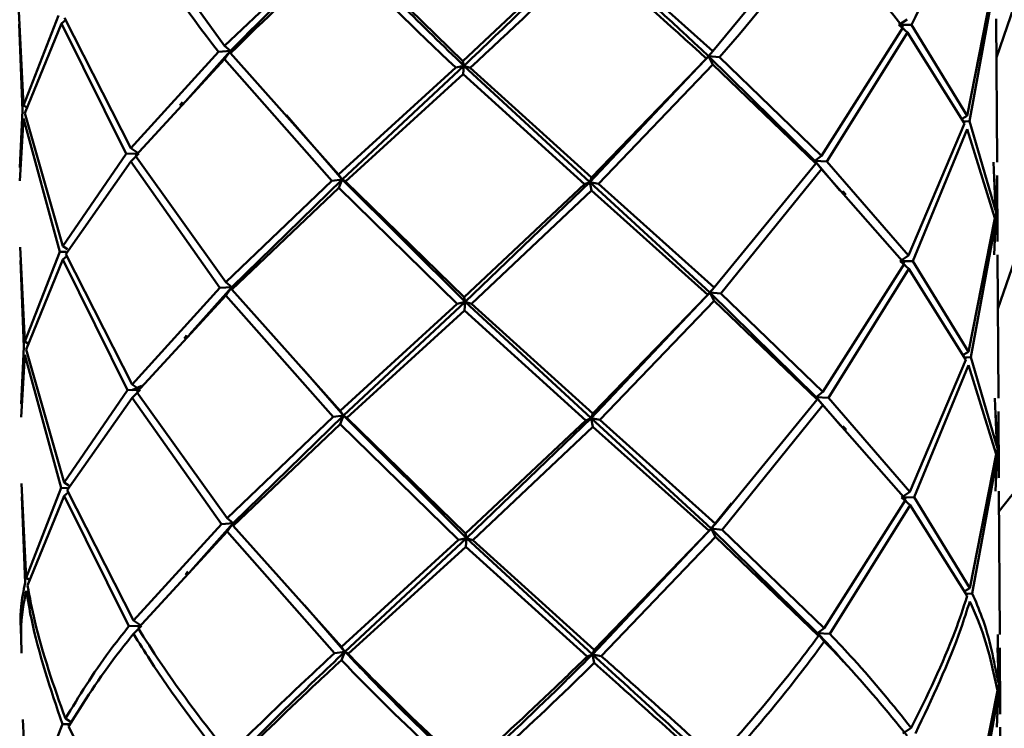
# Paper-space layout 'Лист1' of a CAD drawing. Units: millimetres. Extents: x -3921 to 3557, y -3355 to 2829.
# Drawn here: x -1667 to -1633, y -981 to -957 of the extents above; entities that cross this region are included whole.
import ezdxf

# ---------------------------------------------------------------- set-up
doc = ezdxf.new("R2010")
doc.units = ezdxf.units.MM

psp = doc.layouts.new('Лист1')

# ---------------------------------------------------------------- linework, layer by layer
at = {"color": 8, "linetype": 'Continuous', "lineweight": 50}
psp.add_line((-1613.76, -910.333), (-1633.186, -966.554), dxfattribs=at)
at = {"color": 7, "linetype": 'Continuous', "lineweight": 50}
for p, q in [((-1617.369, -911.927), (-1633.235, -957.846)), ((-1660.003, -957.448), (-1663.136, -953.075)), ((-1639.54, -953.334), (-1643.068, -957.634)), ((-1656.323, -953.938), (-1660.003, -957.448)), ((-1651.734, -957.971), (-1655.854, -953.968)), ((-1647.569, -954.059), (-1651.734, -957.971)), ((-1643.068, -957.634), (-1647.077, -954.039)), ((-1633.341, -955.227), (-1634.255, -959.866)), ((-1634.17, -960.052), (-1633.316, -955.41)), ((-1666.971, -959.507), (-1667.137, -956.239)), ((-1665.763, -956.394), (-1666.971, -959.507)), ((-1665.657, -956.666), (-1665.514, -956.551)), ((-1663.252, -960.993), (-1665.551, -956.478)), ((-1636.328, -956.528), (-1636.62, -956.721)), ((-1633.215, -961.472), (-1633.243, -956.506)), ((-1667.124, -956.699), (-1667.012, -959.691)), ((-1666.925, -959.783), (-1665.657, -956.666)), ((-1665.657, -956.666), (-1663.41, -961.187)), ((-1636.471, -956.798), (-1639.302, -961.256)), ((-1636.62, -956.721), (-1636.184, -956.719)), ((-1636.325, -956.988), (-1636.62, -956.721)), ((-1634.255, -959.866), (-1636.184, -956.719)), ((-1639.111, -961.454), (-1636.325, -956.988)), ((-1636.325, -956.988), (-1634.341, -960.141)), ((-1660.206, -957.652), (-1663.252, -960.993)), ((-1661.359, -959.369), (-1659.796, -957.621)), ((-1659.796, -957.621), (-1660.206, -957.652)), ((-1660.003, -957.448), (-1659.796, -957.621)), ((-1660.001, -957.908), (-1659.796, -957.621)), ((-1659.796, -957.621), (-1659.796, -957.704)), ((-1643.068, -957.634), (-1643.219, -957.803)), ((-1663.089, -961.258), (-1660.001, -957.908)), ((-1660.001, -957.908), (-1656.276, -962.121)), ((-1656.044, -961.906), (-1659.796, -957.704)), ((-1651.734, -957.971), (-1651.702, -958.133)), ((-1647.338, -962.166), (-1643.219, -957.803)), ((-1643.294, -957.885), (-1647.277, -962.002)), ((-1643.219, -957.803), (-1643.294, -957.885)), ((-1643.066, -958.094), (-1643.219, -957.803)), ((-1643.219, -957.803), (-1642.841, -957.842)), ((-1639.532, -961.435), (-1643.219, -957.803)), ((-1639.302, -961.256), (-1642.841, -957.842)), ((-1651.982, -958.197), (-1656.044, -961.906)), ((-1655.919, -962.072), (-1651.702, -958.133)), ((-1651.702, -958.133), (-1651.982, -958.197)), ((-1651.732, -958.431), (-1651.702, -958.133)), ((-1651.702, -958.133), (-1651.484, -958.203)), ((-1647.338, -962.166), (-1651.702, -958.133)), ((-1647.277, -962.002), (-1651.484, -958.203)), ((-1647.03, -962.223), (-1643.066, -958.094)), ((-1643.066, -958.094), (-1639.494, -961.517)), ((-1655.807, -962.151), (-1651.732, -958.431)), ((-1651.732, -958.431), (-1647.522, -962.242)), ((-1667.012, -959.691), (-1667.095, -961.665)), ((-1666.971, -959.507), (-1666.841, -959.587)), ((-1667.103, -962.125), (-1666.969, -959.967)), ((-1666.969, -959.967), (-1665.716, -964.577)), ((-1665.613, -964.39), (-1666.925, -959.783)), ((-1655.919, -962.072), (-1657.854, -959.851)), ((-1634.255, -959.866), (-1634.409, -959.962)), ((-1634.341, -960.141), (-1636.281, -964.712)), ((-1636.138, -964.902), (-1634.253, -960.327)), ((-1634.361, -960.062), (-1634.17, -960.052)), ((-1634.253, -960.327), (-1633.294, -963.411)), ((-1633.271, -963.134), (-1634.17, -960.052)), ((-1663.252, -960.993), (-1662.976, -961.178)), ((-1663.41, -961.187), (-1665.613, -964.39)), ((-1662.976, -961.178), (-1663.41, -961.187)), ((-1663.249, -961.453), (-1662.976, -961.178)), ((-1659.957, -965.632), (-1663.089, -961.258)), ((-1639.302, -961.256), (-1639.532, -961.435)), ((-1665.505, -964.662), (-1663.249, -961.453)), ((-1663.249, -961.453), (-1660.159, -965.835)), ((-1639.494, -961.517), (-1643.021, -965.818)), ((-1642.794, -966.026), (-1639.3, -961.716)), ((-1639.532, -961.435), (-1639.494, -961.517)), ((-1639.3, -961.716), (-1639.532, -961.435)), ((-1639.532, -961.435), (-1639.111, -961.454)), ((-1638.661, -962.457), (-1639.532, -961.435)), ((-1639.3, -961.716), (-1636.424, -964.981)), ((-1636.281, -964.712), (-1639.111, -961.454)), ((-1633.334, -961.473), (-1633.271, -963.134)), ((-1659.749, -965.805), (-1655.919, -962.072)), ((-1655.919, -962.072), (-1656.276, -962.121)), ((-1656.044, -961.906), (-1655.919, -962.072)), ((-1656.041, -962.366), (-1655.919, -962.072)), ((-1655.919, -962.072), (-1655.807, -962.151)), ((-1651.655, -966.316), (-1655.919, -962.072)), ((-1647.277, -962.002), (-1647.338, -962.166)), ((-1633.25, -963.316), (-1633.32, -961.933)), ((-1633.199, -964.229), (-1633.212, -961.932)), ((-1656.276, -962.121), (-1659.957, -965.632)), ((-1659.749, -965.887), (-1656.041, -962.366)), ((-1656.041, -962.366), (-1651.935, -966.381)), ((-1651.687, -966.155), (-1655.807, -962.151)), ((-1647.522, -962.242), (-1651.687, -966.155)), ((-1651.655, -966.316), (-1647.338, -962.166)), ((-1647.338, -962.166), (-1647.522, -962.242)), ((-1647.338, -962.166), (-1647.03, -962.223)), ((-1647.275, -962.462), (-1647.338, -962.166)), ((-1643.172, -965.987), (-1647.338, -962.166)), ((-1643.021, -965.818), (-1647.03, -962.223)), ((-1651.437, -966.386), (-1647.275, -962.462)), ((-1647.275, -962.462), (-1643.247, -966.068)), ((-1633.294, -963.411), (-1634.208, -968.049)), ((-1633.307, -964.23), (-1633.25, -963.316)), ((-1634.123, -968.234), (-1633.269, -963.593)), ((-1633.269, -963.593), (-1633.315, -964.69)), ((-1666.924, -967.69), (-1667.09, -964.422)), ((-1665.613, -964.39), (-1665.444, -964.493)), ((-1665.716, -964.577), (-1666.924, -967.69)), ((-1665.488, -964.584), (-1665.716, -964.577)), ((-1665.611, -964.849), (-1665.467, -964.734)), ((-1663.205, -969.175), (-1665.505, -964.662)), ((-1636.281, -964.712), (-1636.573, -964.905)), ((-1633.168, -969.655), (-1633.196, -964.689)), ((-1667.077, -964.882), (-1666.965, -967.873)), ((-1666.878, -967.966), (-1665.611, -964.849)), ((-1665.611, -964.849), (-1663.363, -969.37)), ((-1636.424, -964.981), (-1639.255, -969.438)), ((-1636.573, -964.905), (-1636.138, -964.902)), ((-1636.278, -965.171), (-1636.573, -964.905)), ((-1634.208, -968.049), (-1636.138, -964.902)), ((-1639.064, -969.637), (-1636.278, -965.171)), ((-1636.278, -965.171), (-1634.294, -968.324)), ((-1660.159, -965.835), (-1663.205, -969.175)), ((-1661.218, -967.447), (-1659.749, -965.805)), ((-1659.749, -965.805), (-1660.159, -965.835)), ((-1659.957, -965.632), (-1659.749, -965.805)), ((-1659.954, -966.091), (-1659.749, -965.805)), ((-1659.749, -965.805), (-1659.749, -965.887)), ((-1643.021, -965.818), (-1643.172, -965.987)), ((-1663.042, -969.44), (-1659.954, -966.091)), ((-1659.954, -966.091), (-1656.23, -970.304)), ((-1655.997, -970.089), (-1659.749, -965.887)), ((-1651.687, -966.155), (-1651.655, -966.316)), ((-1647.291, -970.349), (-1643.172, -965.987)), ((-1643.247, -966.068), (-1647.23, -970.185)), ((-1643.172, -965.987), (-1643.247, -966.068)), ((-1643.019, -966.277), (-1643.172, -965.987)), ((-1643.172, -965.987), (-1642.794, -966.026)), ((-1639.485, -969.618), (-1643.172, -965.987)), ((-1639.255, -969.438), (-1642.794, -966.026)), ((-1651.935, -966.381), (-1655.997, -970.089)), ((-1655.873, -970.254), (-1651.655, -966.316)), ((-1651.655, -966.316), (-1651.935, -966.381)), ((-1651.685, -966.614), (-1651.655, -966.316)), ((-1651.655, -966.316), (-1651.437, -966.386)), ((-1647.291, -970.349), (-1651.655, -966.316)), ((-1647.23, -970.185), (-1651.437, -966.386)), ((-1646.983, -970.405), (-1643.019, -966.277)), ((-1643.019, -966.277), (-1639.447, -969.7)), ((-1655.76, -970.333), (-1651.685, -966.614)), ((-1651.685, -966.614), (-1647.476, -970.424)), ((-1666.965, -967.873), (-1667.048, -969.849)), ((-1666.924, -967.69), (-1666.794, -967.769)), ((-1667.056, -970.309), (-1666.922, -968.15)), ((-1666.922, -968.15), (-1665.669, -972.761)), ((-1665.566, -972.574), (-1666.878, -967.966)), ((-1634.208, -968.049), (-1634.362, -968.144)), ((-1634.314, -968.245), (-1634.123, -968.234)), ((-1633.224, -971.318), (-1634.123, -968.234)), ((-1634.294, -968.324), (-1636.234, -972.896)), ((-1636.091, -973.086), (-1634.206, -968.509)), ((-1634.206, -968.509), (-1633.247, -971.595)), ((-1655.873, -970.254), (-1657.275, -968.645)), ((-1663.215, -969.379), (-1662.878, -969.227)), ((-1663.205, -969.175), (-1662.929, -969.36)), ((-1663.363, -969.37), (-1665.566, -972.574)), ((-1662.929, -969.36), (-1663.363, -969.37)), ((-1663.202, -969.636), (-1662.929, -969.36)), ((-1659.91, -973.816), (-1663.042, -969.44)), ((-1639.255, -969.438), (-1639.485, -969.618)), ((-1665.458, -972.846), (-1663.202, -969.636)), ((-1663.202, -969.636), (-1660.112, -974.019)), ((-1639.447, -969.7), (-1642.974, -974.002)), ((-1642.747, -974.21), (-1639.253, -969.899)), ((-1639.485, -969.618), (-1639.447, -969.7)), ((-1639.253, -969.899), (-1639.485, -969.618)), ((-1639.485, -969.618), (-1639.064, -969.637)), ((-1638.647, -970.6), (-1639.485, -969.618)), ((-1639.253, -969.899), (-1636.377, -973.165)), ((-1636.234, -972.896), (-1639.064, -969.637)), ((-1633.287, -969.657), (-1633.224, -971.318)), ((-1659.702, -973.989), (-1655.873, -970.254)), ((-1655.873, -970.254), (-1656.23, -970.304)), ((-1655.997, -970.089), (-1655.873, -970.254)), ((-1655.994, -970.549), (-1655.873, -970.254)), ((-1655.873, -970.254), (-1655.76, -970.333)), ((-1651.608, -974.501), (-1655.873, -970.254)), ((-1647.23, -970.185), (-1647.291, -970.349)), ((-1633.203, -971.5), (-1633.273, -970.117)), ((-1633.152, -972.412), (-1633.165, -970.115)), ((-1656.23, -970.304), (-1659.91, -973.816)), ((-1659.702, -974.071), (-1655.994, -970.549)), ((-1655.994, -970.549), (-1651.888, -974.565)), ((-1651.64, -974.339), (-1655.76, -970.333)), ((-1647.476, -970.424), (-1651.64, -974.339)), ((-1651.608, -974.501), (-1647.291, -970.349)), ((-1647.291, -970.349), (-1647.476, -970.424)), ((-1647.291, -970.349), (-1646.983, -970.405)), ((-1647.228, -970.645), (-1647.291, -970.349)), ((-1643.125, -974.171), (-1647.291, -970.349)), ((-1642.974, -974.002), (-1646.983, -970.405)), ((-1651.39, -974.571), (-1647.228, -970.645)), ((-1647.228, -970.645), (-1643.201, -974.253)), ((-1633.247, -971.595), (-1634.161, -976.232)), ((-1633.26, -972.414), (-1633.203, -971.5)), ((-1634.076, -976.417), (-1633.222, -971.777)), ((-1633.222, -971.777), (-1633.268, -972.874)), ((-1666.877, -975.872), (-1667.043, -972.606)), ((-1665.566, -972.574), (-1665.397, -972.678)), ((-1665.669, -972.761), (-1666.877, -975.872)), ((-1665.441, -972.768), (-1665.669, -972.761)), ((-1665.564, -973.033), (-1665.421, -972.919)), ((-1663.158, -977.358), (-1665.458, -972.846)), ((-1636.234, -972.896), (-1636.526, -973.089)), ((-1633.121, -977.838), (-1633.149, -972.872)), ((-1667.03, -973.066), (-1666.918, -976.056)), ((-1666.831, -976.149), (-1665.564, -973.033)), ((-1665.564, -973.033), (-1663.316, -977.553)), ((-1643.125, -974.171), (-1642.418, -973.288)), ((-1636.377, -973.165), (-1639.208, -977.621)), ((-1639.017, -977.819), (-1636.231, -973.355)), ((-1636.526, -973.089), (-1636.091, -973.086)), ((-1636.231, -973.355), (-1636.526, -973.089)), ((-1636.231, -973.355), (-1634.247, -976.506)), ((-1634.161, -976.232), (-1636.091, -973.086)), ((-1660.112, -974.019), (-1663.158, -977.358)), ((-1661.172, -975.631), (-1659.702, -973.989)), ((-1659.702, -973.989), (-1660.112, -974.019)), ((-1659.91, -973.816), (-1659.702, -973.989)), ((-1659.907, -974.275), (-1659.702, -973.989)), ((-1659.702, -973.989), (-1659.702, -974.071)), ((-1642.974, -974.002), (-1643.125, -974.171)), ((-1662.995, -977.623), (-1659.907, -974.275)), ((-1659.907, -974.275), (-1656.183, -978.486)), ((-1655.95, -978.271), (-1659.702, -974.071)), ((-1651.64, -974.339), (-1651.608, -974.501)), ((-1647.244, -978.531), (-1643.125, -974.171)), ((-1643.201, -974.253), (-1647.183, -978.368)), ((-1643.125, -974.171), (-1643.201, -974.253)), ((-1642.972, -974.461), (-1643.125, -974.171)), ((-1643.125, -974.171), (-1642.747, -974.21)), ((-1639.438, -977.8), (-1643.125, -974.171)), ((-1639.208, -977.621), (-1642.747, -974.21)), ((-1651.888, -974.565), (-1655.95, -978.271)), ((-1655.826, -978.437), (-1651.608, -974.501)), ((-1651.608, -974.501), (-1651.888, -974.565)), ((-1651.638, -974.798), (-1651.608, -974.501)), ((-1651.608, -974.501), (-1651.39, -974.571)), ((-1647.244, -978.531), (-1651.608, -974.501)), ((-1647.183, -978.368), (-1651.39, -974.571)), ((-1646.936, -978.588), (-1642.972, -974.461)), ((-1642.972, -974.461), (-1639.4, -977.882)), ((-1655.713, -978.516), (-1651.638, -974.798)), ((-1651.638, -974.798), (-1647.429, -978.607)), ((-1666.877, -975.872), (-1666.737, -975.958)), ((-1634.161, -976.232), (-1634.321, -976.331)), ((-1634.269, -976.428), (-1634.076, -976.417)), ((-1655.826, -978.437), (-1657.231, -976.825)), ((-1663.158, -977.358), (-1662.882, -977.543)), ((-1662.882, -977.543), (-1663.316, -977.553)), ((-1663.156, -977.818), (-1662.882, -977.543)), ((-1639.208, -977.621), (-1639.438, -977.8)), ((-1639.438, -977.8), (-1639.4, -977.882)), ((-1639.206, -978.081), (-1639.438, -977.8)), ((-1639.438, -977.8), (-1639.017, -977.819)), ((-1633.191, -977.838), (-1633.178, -979.501)), ((-1655.826, -978.437), (-1656.183, -978.486)), ((-1655.95, -978.271), (-1655.826, -978.437)), ((-1655.947, -978.731), (-1655.826, -978.437)), ((-1655.826, -978.437), (-1655.713, -978.516)), ((-1647.183, -978.368), (-1647.244, -978.531)), ((-1633.156, -979.684), (-1633.195, -978.299)), ((-1633.105, -980.596), (-1633.118, -978.298)), ((-1647.244, -978.531), (-1647.429, -978.607)), ((-1647.244, -978.531), (-1646.936, -978.588)), ((-1647.181, -978.828), (-1647.244, -978.531)), ((-1633.2, -979.778), (-1634.114, -984.415)), ((-1633.213, -980.597), (-1633.156, -979.684)), ((-1634.029, -984.6), (-1633.175, -979.961)), ((-1633.175, -979.961), (-1633.221, -981.057)), ((-1666.831, -984.056), (-1666.996, -980.789)), ((-1665.519, -980.757), (-1665.35, -980.861)), ((-1665.622, -980.945), (-1666.831, -984.056)), ((-1665.394, -980.951), (-1665.622, -980.945)), ((-1663.111, -985.541), (-1665.411, -981.029)), ((-1636.187, -981.08), (-1636.48, -981.272)), ((-1633.074, -986.021), (-1633.102, -981.056))]:
    psp.add_line(p, q, dxfattribs=at)
psp.add_arc((-1617.082, -986.18), 20.425, 86.2881, 141.8535, dxfattribs=at)
for points, knots in [([(-1636.184, -956.719), (-1636.184, -956.719), (-1635.407, -955.21), (-1634.853, -953.677), (-1634.299, -952.143)], [0, 0, 0, 0, 0.0001, 1, 1, 1, 1]), ([(-1663.296, -953.269), (-1662.321, -954.743), (-1661.347, -956.218), (-1660.206, -957.652), (-1660.206, -957.652)], [0, 0, 0, 0, 0.9999, 1, 1, 1, 1]), ([(-1642.841, -957.842), (-1642.841, -957.842), (-1641.59, -956.435), (-1640.468, -954.983), (-1639.346, -953.532)], [0, 0, 0, 0, 0.0001, 1, 1, 1, 1]), ([(-1639.346, -953.532), (-1638.322, -954.631), (-1637.297, -955.73), (-1636.471, -956.798), (-1636.471, -956.798)], [0, 0, 0, 0, 0.9999, 1, 1, 1, 1]), ([(-1659.796, -957.621), (-1659.796, -957.621), (-1658.617, -956.41), (-1657.291, -955.149), (-1655.966, -953.889)], [0, 0, 0, 0, 0.000094, 1, 1, 1, 1]), ([(-1651.702, -958.133), (-1651.702, -958.133), (-1653.154, -956.755), (-1654.56, -955.322), (-1655.966, -953.889)], [0, 0, 0, 0, 0.000094, 1, 1, 1, 1]), ([(-1659.796, -957.704), (-1659.796, -957.703), (-1658.647, -956.56), (-1657.367, -955.371), (-1656.088, -954.183)], [0, 0, 0, 0, 0.0001, 1, 1, 1, 1]), ([(-1656.088, -954.183), (-1654.734, -955.538), (-1653.38, -956.893), (-1651.982, -958.197), (-1651.982, -958.197)], [0, 0, 0, 0, 0.9999, 1, 1, 1, 1]), ([(-1651.702, -958.133), (-1651.702, -958.133), (-1650.265, -956.787), (-1648.825, -955.385), (-1647.385, -953.983)], [0, 0, 0, 0, 0.000094, 1, 1, 1, 1]), ([(-1643.219, -957.803), (-1643.219, -957.803), (-1644.54, -956.564), (-1645.963, -955.274), (-1647.385, -953.983)], [0, 0, 0, 0, 0.000094, 1, 1, 1, 1]), ([(-1651.484, -958.203), (-1651.484, -958.203), (-1650.097, -956.929), (-1648.709, -955.604), (-1647.322, -954.279)], [0, 0, 0, 0, 0.0001, 1, 1, 1, 1]), ([(-1647.322, -954.279), (-1645.949, -955.497), (-1644.577, -956.714), (-1643.295, -957.885), (-1643.294, -957.885)], [0, 0, 0, 0, 0.9999, 1, 1, 1, 1]), ([(-1661.458, -959.393), (-1661.472, -959.413), (-1661.502, -959.452), (-1661.532, -959.491), (-1661.547, -959.51)], [0, 0, 0, 0, 0.499969, 1, 1, 1, 1]), ([(-1638.455, -962.604), (-1638.474, -962.583), (-1638.512, -962.541), (-1638.55, -962.498), (-1638.569, -962.477)], [0, 0, 0, 0, 0.500054, 1, 1, 1, 1]), ([(-1661.316, -967.472), (-1661.33, -967.491), (-1661.358, -967.53), (-1661.387, -967.569), (-1661.402, -967.589)], [0, 0, 0, 0, 0.499971, 1, 1, 1, 1]), ([(-1638.446, -970.747), (-1638.465, -970.726), (-1638.503, -970.684), (-1638.54, -970.642), (-1638.558, -970.621)], [0, 0, 0, 0, 0.5000508, 1, 1, 1, 1]), ([(-1661.27, -975.655), (-1661.284, -975.675), (-1661.312, -975.714), (-1661.341, -975.753), (-1661.355, -975.772)], [0, 0, 0, 0, 0.499971, 1, 1, 1, 1]), ([(-1666.918, -976.056), (-1666.972, -976.328), (-1667.104, -976.989), (-1667.07, -977.646), (-1667.05, -978.032)], [0, 0, 0, 0, 0.412608, 1, 1, 1, 1]), ([(-1667.041, -978.492), (-1667.057, -977.984), (-1667.08, -977.266), (-1666.921, -976.544), (-1666.875, -976.332)], [0, 0, 0, 0, 0.707175, 1, 1, 1, 1]), ([(-1666.875, -976.332), (-1666.82, -976.65), (-1666.552, -978.196), (-1666.034, -979.728), (-1665.622, -980.945)], [0, 0, 0, 0, 0.205672, 1, 1, 1, 1]), ([(-1665.519, -980.757), (-1665.918, -979.633), (-1666.46, -978.103), (-1666.753, -976.558), (-1666.831, -976.149)], [0, 0, 0, 0, 0.734796, 1, 1, 1, 1]), ([(-1633.178, -979.501), (-1633.32, -978.749), (-1633.513, -977.725), (-1633.958, -976.691), (-1634.076, -976.417)], [0, 0, 0, 0, 0.7347961, 1, 1, 1, 1]), ([(-1634.247, -976.506), (-1634.383, -976.914), (-1634.895, -978.45), (-1635.64, -979.966), (-1636.187, -981.08)], [0, 0, 0, 0, 0.265204, 1, 1, 1, 1]), ([(-1636.044, -981.27), (-1635.47, -980.064), (-1634.747, -978.546), (-1634.259, -977.008), (-1634.159, -976.692)], [0, 0, 0, 0, 0.794328, 1, 1, 1, 1]), ([(-1634.159, -976.692), (-1634.062, -976.905), (-1633.593, -977.94), (-1633.374, -978.965), (-1633.2, -979.778)], [0, 0, 0, 0, 0.2056723, 1, 1, 1, 1]), ([(-1663.316, -977.553), (-1663.544, -977.84), (-1664.403, -978.925), (-1665.046, -979.981), (-1665.519, -980.757)], [0, 0, 0, 0, 0.2652039, 1, 1, 1, 1]), ([(-1659.863, -981.999), (-1660.685, -980.939), (-1661.805, -979.495), (-1662.745, -978.016), (-1662.995, -977.623)], [0, 0, 0, 0, 0.734796, 1, 1, 1, 1]), ([(-1665.411, -981.029), (-1664.881, -980.188), (-1664.215, -979.13), (-1663.336, -978.042), (-1663.156, -977.818)], [0, 0, 0, 0, 0.794328, 1, 1, 1, 1]), ([(-1663.156, -977.818), (-1662.966, -978.123), (-1662.045, -979.606), (-1660.942, -981.053), (-1660.065, -982.203)], [0, 0, 0, 0, 0.205672, 1, 1, 1, 1]), ([(-1639.4, -977.882), (-1639.689, -978.269), (-1640.782, -979.726), (-1642.019, -981.144), (-1642.928, -982.185)], [0, 0, 0, 0, 0.265204, 1, 1, 1, 1]), ([(-1642.7, -982.394), (-1641.728, -981.264), (-1640.503, -979.842), (-1639.427, -978.382), (-1639.206, -978.081)], [0, 0, 0, 0, 0.794328, 1, 1, 1, 1]), ([(-1638.536, -978.786), (-1638.564, -978.752), (-1638.829, -978.43), (-1639.15, -978.097), (-1639.438, -977.8)], [0, 0, 0, 0, 0.106019, 1, 1, 1, 1]), ([(-1639.206, -978.081), (-1638.986, -978.309), (-1637.918, -979.418), (-1637.033, -980.494), (-1636.33, -981.349)], [0, 0, 0, 0, 0.2056723, 1, 1, 1, 1]), ([(-1636.187, -981.08), (-1636.822, -980.291), (-1637.686, -979.218), (-1638.738, -978.113), (-1639.017, -977.819)], [0, 0, 0, 0, 0.7347961, 1, 1, 1, 1]), ([(-1659.656, -982.173), (-1658.737, -981.254), (-1657.512, -980.03), (-1656.163, -978.756), (-1655.826, -978.437)], [0, 0, 0, 0, 0.749671, 1, 1, 1, 1]), ([(-1651.561, -982.684), (-1652.649, -981.639), (-1654.1, -980.245), (-1655.48, -978.799), (-1655.826, -978.437)], [0, 0, 0, 0, 0.749671, 1, 1, 1, 1]), ([(-1656.183, -978.486), (-1656.526, -978.804), (-1657.818, -980), (-1658.997, -981.153), (-1659.863, -981.999)], [0, 0, 0, 0, 0.265204, 1, 1, 1, 1]), ([(-1659.656, -982.255), (-1658.709, -981.336), (-1657.516, -980.18), (-1656.215, -978.979), (-1655.947, -978.731)], [0, 0, 0, 0, 0.794328, 1, 1, 1, 1]), ([(-1655.947, -978.731), (-1655.674, -979.013), (-1654.345, -980.38), (-1652.95, -981.7), (-1651.841, -982.749)], [0, 0, 0, 0, 0.205672, 1, 1, 1, 1]), ([(-1651.594, -982.522), (-1652.622, -981.555), (-1654.021, -980.24), (-1655.358, -978.877), (-1655.713, -978.516)], [0, 0, 0, 0, 0.734796, 1, 1, 1, 1]), ([(-1647.429, -978.607), (-1647.794, -978.96), (-1649.173, -980.294), (-1650.568, -981.578), (-1651.594, -982.522)], [0, 0, 0, 0, 0.265204, 1, 1, 1, 1]), ([(-1651.561, -982.684), (-1650.476, -981.663), (-1649.028, -980.301), (-1647.601, -978.886), (-1647.244, -978.531)], [0, 0, 0, 0, 0.749671, 1, 1, 1, 1]), ([(-1643.078, -982.355), (-1644.095, -981.415), (-1645.452, -980.162), (-1646.886, -978.858), (-1647.244, -978.531)], [0, 0, 0, 0, 0.749671, 1, 1, 1, 1]), ([(-1642.928, -982.185), (-1643.887, -981.319), (-1645.193, -980.139), (-1646.571, -978.913), (-1646.936, -978.588)], [0, 0, 0, 0, 0.734796, 1, 1, 1, 1]), ([(-1638.401, -978.928), (-1638.42, -978.907), (-1638.458, -978.865), (-1638.495, -978.824), (-1638.513, -978.803)], [0, 0, 0, 0, 0.500051, 1, 1, 1, 1]), ([(-1651.343, -982.754), (-1650.234, -981.73), (-1648.837, -980.441), (-1647.463, -979.103), (-1647.181, -978.828)], [0, 0, 0, 0, 0.794328, 1, 1, 1, 1]), ([(-1647.181, -978.828), (-1646.896, -979.081), (-1645.514, -980.312), (-1644.198, -981.496), (-1643.154, -982.436)], [0, 0, 0, 0, 0.205672, 1, 1, 1, 1])]:
    psp.add_open_spline(points, degree=3, knots=knots, dxfattribs=at)

doc.saveas('drawing.dxf')
